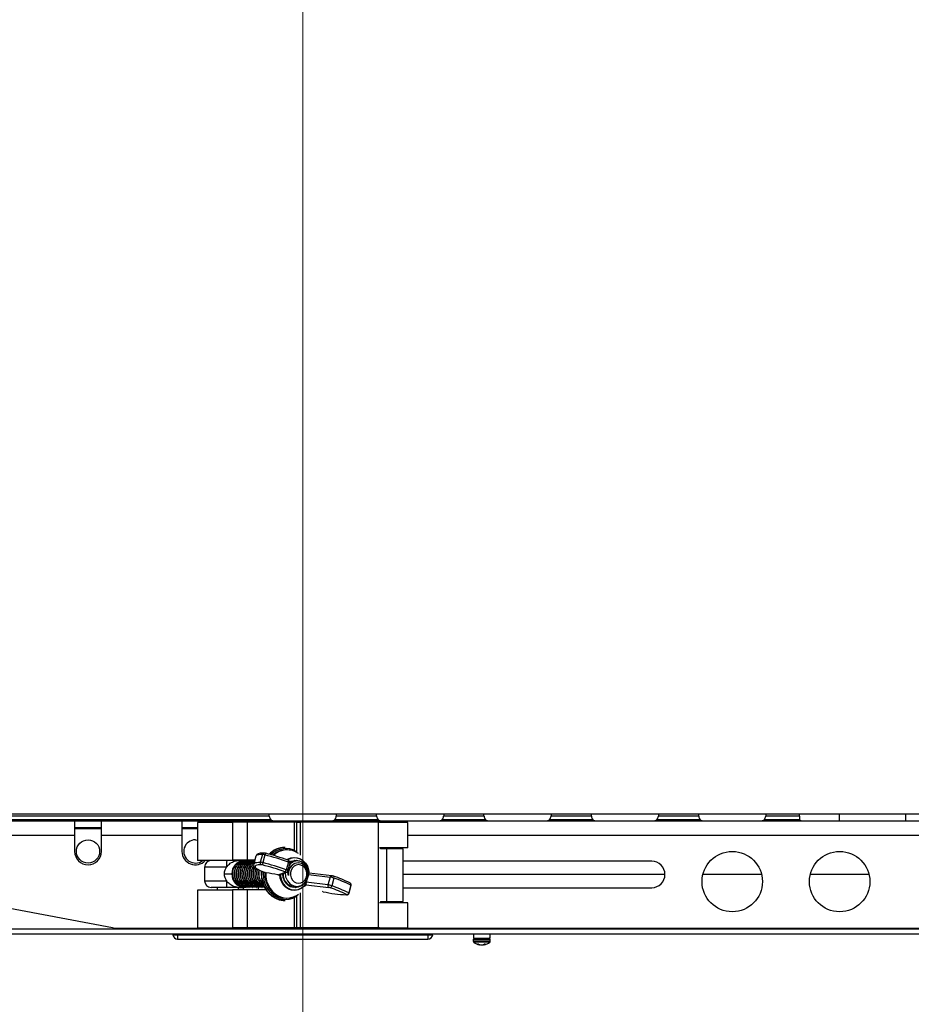
# Paper-space layout 'Sheet10' of a CAD drawing. Units: inches. Extents: x 0.4 to 16.6, y 0.2 to 10.8.
# Drawn here: x 4.3 to 5.1, y 7.9 to 8.8 of the extents above; entities that cross this region are included whole.
import ezdxf

# ---------------------------------------------------------------- set-up
doc = ezdxf.new("R2010")
doc.units = ezdxf.units.IN
doc.header["$MEASUREMENT"] = 0
doc.styles.add('SLDTEXTSTYLE0', font='TXT', dxfattribs={"width": 0.75})
doc.dimstyles.new('SLDDIMSTYLE5', dxfattribs={"dimtxt": 0.137795, "dimasz": 0.14, "dimexe": 0, "dimexo": 0.0625, "dimgap": 0.034449, "dimtad": 1, "dimlfac": 20, "dimrnd": 1e-09, "dimzin": 4, "dimdsep": 46, "dimtxsty": 'SLDTEXTSTYLE0', "dimblk1": 'CLOSED', "dimblk2": 'CLOSED', "dimsah": 1, "dimcen": 0.09, "dimadec": 0, "dimazin": 1, "dimtfac": 1, "dimtmove": 0, "dimatfit": 0, "dimldrblk": 'CLOSED', "dimfxl": 0, "dimfrac": 2, "dimtolj": 1, "dimtzin": 12, "dimarcsym": 0})

# ---------------------------------------------------------------- blocks, each defined once
blk = doc.blocks.new('_Closed')
at = {"color": 0, "linetype": 'ByBlock', "lineweight": -2}
for p, q in [((-1, 0.166667), (0, 0)), ((-1, 0.166667), (-1, -0.166667)), ((0, 0), (-1, -0.166667)), ((0, 0), (-1, 0))]:
    blk.add_line(p, q, dxfattribs=at)
blk = doc.blocks.new('_D_17')
at = {"color": 7, "linetype": 'Continuous', "lineweight": 0}
for p, q in [((4.95501, 10.51759), (4.91303, 10.51759)), ((4.91303, 10.51759), (4.91303, 10.29884)), ((5.26046, 10.51759), (5.30244, 10.51759)), ((5.30244, 10.51759), (5.30244, 10.29884)), ((4.91303, 10.29884), (4.95501, 10.29884)), ((5.30244, 10.29884), (5.26046, 10.29884)), ((4.52144, 7.58361), (4.52144, 9.9133)), ((5.72144, 7.58361), (5.72144, 9.9133)), ((4.52144, 9.87393), (4.27144, 9.87393)), ((4.52144, 9.87393), (5.72144, 9.87393)), ((5.72144, 9.87393), (5.97144, 9.87393))]:
    blk.add_line(p, q, dxfattribs=at)
at = {"color": 7, "linetype": 'Continuous', "lineweight": 18, "xscale": 0.14, "yscale": 0.14}
for p, rotation in [((4.52144, 9.87393), 1.399444059843947e-12), ((5.72144, 9.87393), 180.0000000000014)]:
    blk.add_blockref('_Closed', p, dxfattribs=dict(at, rotation=rotation))
at = {"color": 7, "linetype": 'Continuous', "lineweight": 18, "attachment_point": 1, "style": 'SLDTEXTSTYLE0'}
for s, insert, char_height in [('610', (4.95501, 10.47647), 0.137795), ('24.00', (4.87865, 10.27031), 0.137795), ('(11-25in/28-63cm)', (4.31158, 10.05156), 0.1377953)]:
    blk.add_mtext(s, dxfattribs=dict(at, insert=insert, char_height=char_height))

psp = doc.layouts.new('Sheet10')

# ---------------------------------------------------------------- linework, layer by layer
at = {"color": 7, "linetype": 'Continuous', "lineweight": 25}
for p, q in [((4.49028, 8.0482), (4.14644, 8.0482)), ((4.49026, 8.04642), (4.14644, 8.04642)), ((4.49019, 8.04775), (4.49028, 8.0482)), ((4.49019, 8.04762), (4.49019, 8.04775)), ((4.49026, 8.04642), (4.49019, 8.04762)), ((4.5526, 8.0482), (4.49028, 8.0482)), ((4.5526, 8.0482), (4.55269, 8.04775)), ((4.59028, 8.0482), (4.5526, 8.0482)), ((4.55269, 8.04762), (4.55262, 8.04642)), ((4.59026, 8.04642), (4.55262, 8.04642)), ((4.55269, 8.04775), (4.55269, 8.04762)), ((4.59019, 8.04775), (4.59028, 8.0482)), ((4.59019, 8.04762), (4.59019, 8.04775)), ((4.59026, 8.04642), (4.59019, 8.04762)), ((4.6526, 8.0482), (4.59028, 8.0482)), ((4.6526, 8.0482), (4.65269, 8.04775)), ((4.69028, 8.0482), (4.6526, 8.0482)), ((4.65269, 8.04762), (4.65262, 8.04642)), ((4.69026, 8.04642), (4.65262, 8.04642)), ((4.65269, 8.04775), (4.65269, 8.04762)), ((4.69019, 8.04775), (4.69028, 8.0482)), ((4.69019, 8.04762), (4.69019, 8.04775)), ((4.69026, 8.04642), (4.69019, 8.04762)), ((4.7526, 8.0482), (4.69028, 8.0482)), ((4.7526, 8.0482), (4.75269, 8.04775)), ((4.79028, 8.0482), (4.7526, 8.0482)), ((4.75269, 8.04762), (4.75262, 8.04642)), ((4.79026, 8.04642), (4.75262, 8.04642)), ((4.75269, 8.04775), (4.75269, 8.04762)), ((4.79019, 8.04775), (4.79028, 8.0482)), ((4.79019, 8.04762), (4.79019, 8.04775)), ((4.79026, 8.04642), (4.79019, 8.04762)), ((4.8526, 8.0482), (4.79028, 8.0482)), ((4.8526, 8.0482), (4.85269, 8.04775)), ((4.89028, 8.0482), (4.8526, 8.0482)), ((4.85269, 8.04762), (4.85262, 8.04642)), ((4.89026, 8.04642), (4.85262, 8.04642)), ((4.85269, 8.04775), (4.85269, 8.04762)), ((4.89019, 8.04775), (4.89028, 8.0482)), ((4.89019, 8.04762), (4.89019, 8.04775)), ((4.89026, 8.04642), (4.89019, 8.04762)), ((4.9526, 8.0482), (4.89028, 8.0482)), ((4.9526, 8.0482), (4.95269, 8.04775)), ((4.98394, 8.0482), (4.9526, 8.0482)), ((4.95269, 8.04762), (4.95262, 8.04642)), ((4.98394, 8.04642), (4.95262, 8.04642)), ((4.95269, 8.04775), (4.95269, 8.04762)), ((4.98394, 8.04642), (4.98394, 8.0482)), ((5.02144, 8.0482), (4.98394, 8.0482)), ((4.98394, 8.04642), (4.98394, 8.04591)), ((5.02144, 8.04195), (5.02144, 8.0482)), ((5.08308, 8.0482), (5.02144, 8.0482)), ((5.08308, 8.04195), (5.08308, 8.0482)), ((5.0993, 8.0482), (5.08308, 8.0482)), ((4.49155, 8.0429), (4.14644, 8.0429)), ((4.23394, 8.04195), (4.30894, 8.04195)), ((4.30894, 8.04195), (4.30894, 8.02865)), ((4.30894, 8.04195), (4.33394, 8.04195)), ((4.30894, 8.0357), (4.33394, 8.0357)), ((4.30894, 8.0349), (4.33394, 8.0349)), ((4.33394, 8.02865), (4.33394, 8.04195)), ((4.33394, 8.04195), (4.40894, 8.04195)), ((4.40894, 8.04195), (4.40894, 8.02865)), ((4.40894, 8.04195), (4.43394, 8.04195)), ((4.40894, 8.0357), (4.42351, 8.0357)), ((4.40894, 8.0349), (4.42351, 8.0349)), ((4.42351, 8.04038), (4.42351, 8.00494)), ((4.456, 8.04038), (4.42351, 8.04038)), ((4.43394, 8.04195), (5.80894, 8.04195)), ((4.43394, 8.04038), (4.43394, 8.04195)), ((4.456, 8.04057), (4.456, 8.00514)), ((4.4696, 8.04057), (4.456, 8.04057)), ((4.4696, 8.04057), (4.4696, 8.00514)), ((4.51348, 8.04057), (4.4696, 8.04057)), ((4.51348, 8.04057), (4.51348, 8.0137)), ((4.51585, 8.04057), (4.51348, 8.04057)), ((4.51585, 8.04057), (4.51904, 8.04057)), ((4.51585, 8.01246), (4.51585, 8.04057)), ((4.59163, 8.04057), (4.51904, 8.04057)), ((4.51904, 8.04057), (4.51904, 8.01002)), ((4.59155, 8.0429), (4.55133, 8.0429)), ((4.59163, 8.04057), (4.59163, 7.94215)), ((4.59385, 8.04057), (4.59163, 8.04057)), ((4.61937, 8.04038), (4.59282, 8.04038)), ((4.59385, 8.04038), (4.59385, 8.04057)), ((4.61937, 8.01675), (4.61937, 8.04038)), ((4.69155, 8.0429), (4.65133, 8.0429)), ((4.79155, 8.0429), (4.75133, 8.0429)), ((4.89155, 8.0429), (4.85133, 8.0429)), ((4.98443, 8.0429), (4.95133, 8.0429)), ((4.23394, 8.02865), (4.30894, 8.02865)), ((4.30894, 8.02865), (4.30894, 8.01343)), ((4.33394, 8.01343), (4.33394, 8.02865)), ((4.33394, 8.02865), (4.40894, 8.02865)), ((4.40894, 8.02865), (4.40894, 8.01343)), ((4.61937, 8.02865), (5.62351, 8.02865)), ((4.42144, 8.02425), (4.42351, 8.02405)), ((4.50516, 8.01712), (4.50464, 8.01712)), ((4.61937, 8.01675), (4.59282, 8.01675)), ((4.59385, 8.01597), (4.59385, 8.01675)), ((4.6012, 8.01597), (4.6012, 8.01675)), ((4.4778, 8.00898), (4.47577, 8.00177)), ((4.48384, 8.01059), (4.48182, 8.00339)), ((4.4862, 8.01018), (4.48418, 8.00297)), ((4.48507, 8.01187), (4.48517, 8.01189)), ((4.51028, 8.01453), (4.50954, 8.01467)), ((4.59928, 8.01597), (4.59385, 8.01597)), ((4.59928, 8.01597), (4.59928, 7.96675)), ((4.61494, 8.01597), (4.59928, 8.01597)), ((4.61494, 7.96675), (4.61494, 8.01597)), ((4.46445, 8.00494), (4.42351, 8.00494)), ((4.42993, 7.99869), (4.42993, 7.98619)), ((4.45039, 7.99869), (4.42993, 7.99869)), ((4.4696, 8.00514), (4.456, 8.00514)), ((4.46659, 8.00494), (4.46426, 8.00494)), ((4.46856, 8.00494), (4.46659, 8.00494)), ((4.46703, 8.00494), (4.46681, 8.00494)), ((4.46877, 8.00494), (4.46855, 8.00494)), ((4.47672, 8.00514), (4.4696, 8.00514)), ((4.47051, 8.00494), (4.47029, 8.00494)), ((4.47225, 8.00494), (4.47204, 8.00494)), ((4.474, 8.00494), (4.47378, 8.00494)), ((4.47427, 8.00494), (4.47382, 8.00494)), ((4.47574, 8.00494), (4.47552, 8.00494)), ((4.47666, 8.00494), (4.47557, 8.00494)), ((4.50809, 8.00353), (4.50607, 7.99632)), ((4.50767, 7.99547), (4.5097, 8.00268)), ((4.51352, 8.00492), (4.51383, 8.00486)), ((4.51407, 8.00494), (4.51385, 8.00494)), ((4.51581, 8.00494), (4.51559, 8.00494)), ((4.52631, 7.9983), (4.52555, 8.00036)), ((4.84644, 8.00425), (4.61494, 8.00425)), ((4.44841, 7.99244), (4.45545, 7.99244)), ((4.48618, 7.99387), (4.48709, 7.99354)), ((4.4863, 7.99385), (4.48618, 7.99387)), ((4.4863, 7.99385), (4.48734, 7.99348)), ((4.4871, 7.99356), (4.48734, 7.99348)), ((4.49825, 7.99163), (4.50532, 7.99416)), ((4.4997, 7.99176), (4.50646, 7.99418)), ((4.50264, 7.99185), (4.50273, 7.993)), ((4.50646, 7.99418), (4.50659, 7.99423)), ((4.52662, 7.99186), (4.52616, 7.99024)), ((4.52662, 7.99186), (4.54682, 7.98948)), ((4.54837, 7.9908), (4.52732, 7.99329)), ((4.54682, 7.98948), (4.5448, 7.98227)), ((4.85874, 7.99195), (4.61494, 7.99195)), ((4.94877, 7.99195), (4.89411, 7.99195)), ((5.04877, 7.99195), (4.99411, 7.99195)), ((4.42993, 7.98619), (4.45039, 7.98619)), ((4.45073, 7.97994), (4.43618, 7.97994)), ((4.44168, 7.97994), (4.44168, 7.97738)), ((4.46135, 7.97994), (4.46659, 7.97994)), ((4.46143, 7.97758), (4.46143, 7.97994)), ((4.46638, 7.97758), (4.46638, 7.97994)), ((4.46659, 7.97994), (4.46751, 7.97999)), ((4.46693, 7.97994), (4.46659, 7.97994)), ((4.46693, 7.97994), (4.46779, 7.98)), ((4.46768, 7.97994), (4.4679, 7.97994)), ((4.46942, 7.97994), (4.46964, 7.97994)), ((4.47116, 7.97994), (4.47138, 7.97994)), ((4.47291, 7.97994), (4.47312, 7.97994)), ((4.47465, 7.97994), (4.47487, 7.97994)), ((4.47639, 7.97994), (4.47661, 7.97994)), ((4.47813, 7.97994), (4.47835, 7.97994)), ((4.47988, 7.97994), (4.48009, 7.97994)), ((4.4801, 7.97758), (4.4801, 7.97992)), ((4.48162, 7.97994), (4.48184, 7.97994)), ((4.48336, 7.97994), (4.48358, 7.97994)), ((4.4851, 7.97994), (4.48532, 7.97994)), ((4.51472, 7.97994), (4.51494, 7.97994)), ((4.51575, 7.98024), (4.51513, 7.98014)), ((4.52422, 7.98245), (4.54562, 7.97992)), ((4.52547, 7.98776), (4.5246, 7.98466)), ((4.5448, 7.98227), (4.5246, 7.98466)), ((4.55046, 7.98856), (4.54844, 7.98136)), ((4.56622, 7.98191), (4.5642, 7.97471)), ((4.56455, 7.97439), (4.56657, 7.98159)), ((4.56657, 7.9816), (4.56657, 7.98159)), ((4.34416, 7.94238), (4.16683, 7.97563)), ((4.42351, 7.97738), (4.42351, 7.94195)), ((4.456, 7.97738), (4.42351, 7.97738)), ((4.456, 7.97758), (4.456, 7.94215)), ((4.4696, 7.97758), (4.456, 7.97758)), ((4.4696, 7.97758), (4.4696, 7.94215)), ((4.48708, 7.97758), (4.4696, 7.97758)), ((4.51348, 7.97118), (4.51348, 7.94215)), ((4.51585, 7.94215), (4.51585, 7.97243)), ((4.51904, 7.97486), (4.51904, 7.94215)), ((4.54044, 7.97592), (4.53979, 7.97605)), ((4.61494, 7.97965), (4.84644, 7.97965)), ((4.50464, 7.96777), (4.50516, 7.96777)), ((4.50954, 7.97021), (4.51028, 7.97036)), ((4.61937, 7.96557), (4.59282, 7.96557)), ((4.59385, 7.96675), (4.59385, 7.96557)), ((4.59385, 7.96675), (4.59928, 7.96675)), ((4.59928, 7.96675), (4.61494, 7.96675)), ((4.6012, 7.96557), (4.6012, 7.96675)), ((4.61937, 7.94195), (4.61937, 7.96557)), ((6.47626, 7.93632), (3.76662, 7.93632)), ((3.76758, 7.94121), (6.4753, 7.94121)), ((4.34876, 7.94195), (4.42351, 7.94195)), ((4.4049, 7.93632), (4.4049, 7.93566)), ((4.4049, 7.93566), (4.63798, 7.93566)), ((4.4049, 7.93566), (4.4049, 7.93181)), ((4.47693, 7.94195), (4.42351, 7.94195)), ((4.4696, 7.94215), (4.456, 7.94215)), ((4.51348, 7.94215), (4.4696, 7.94215)), ((4.47693, 7.94215), (4.47693, 7.94195)), ((4.56595, 7.94195), (4.47693, 7.94195)), ((4.51585, 7.94215), (4.51348, 7.94215)), ((4.51904, 7.94215), (4.51585, 7.94215)), ((4.59163, 7.94215), (4.51904, 7.94215)), ((4.56595, 7.94215), (4.56595, 7.94195)), ((4.61937, 7.94195), (4.56595, 7.94195)), ((4.59282, 7.94215), (4.59163, 7.94215)), ((4.61937, 7.94195), (5.62351, 7.94195)), ((4.63798, 7.93632), (4.63798, 7.93566)), ((4.63798, 7.93566), (4.63798, 7.93181)), ((4.68034, 7.93632), (4.68034, 7.93249)), ((4.69594, 7.93249), (4.69594, 7.93632)), ((4.4049, 7.93181), (4.63798, 7.93181)), ((4.68027, 7.93134), (4.68027, 7.92979)), ((4.69601, 7.93134), (4.68027, 7.93134)), ((4.69601, 7.92979), (4.68027, 7.92979)), ((4.68034, 7.93249), (4.69594, 7.93249)), ((4.69563, 7.92893), (4.68065, 7.92893)), ((4.68515, 7.92709), (4.68403, 7.92709)), ((4.68566, 7.92684), (4.68563, 7.9264)), ((4.6862, 7.92661), (4.68616, 7.92627)), ((4.68835, 7.92631), (4.68835, 7.92627)), ((4.68946, 7.92661), (4.68945, 7.9264)), ((4.69005, 7.92693), (4.69012, 7.92627)), ((4.69171, 7.92709), (4.69031, 7.92709)), ((4.69037, 7.92709), (4.69043, 7.9264)), ((4.69601, 7.92979), (4.69601, 7.93134))]:
    psp.add_line(p, q, dxfattribs=at)
at = {"color": 7, "linetype": 'Continuous', "lineweight": 25, "flags": 128}
for points in [[(4.48384, 8.01059), (4.4821, 8.01055), (4.48065, 8.0104), (4.47948, 8.01017), (4.47861, 8.00984), (4.47804, 8.00941), (4.4778, 8.00898)], [(4.48676, 8.01162), (4.48678, 8.01165), (4.48685, 8.01169), (4.4869, 8.01166)], [(4.5067, 8.00569), (4.50736, 8.0061), (4.51021, 8.00732), (4.51323, 8.00781), (4.51627, 8.00753), (4.51919, 8.0065), (4.52182, 8.00477), (4.52405, 8.00243), (4.52577, 7.9996), (4.52688, 7.99641), (4.52733, 7.99302)], [(4.52707, 7.99266), (4.52668, 7.99601), (4.52563, 7.99919), (4.52397, 8.00202), (4.52178, 8.00435), (4.51918, 8.00607), (4.5163, 8.00709), (4.51329, 8.00735), (4.5103, 8.00684), (4.5075, 8.0056), (4.50731, 8.00548)], [(4.46823, 8.00481), (4.46815, 8.00482), (4.46693, 8.00494)], [(4.46823, 8.00481), (4.46769, 8.00488), (4.46748, 8.0049)], [(4.47578, 8.00179), (4.47602, 8.00221), (4.47659, 8.00263), (4.47746, 8.00296), (4.47863, 8.0032), (4.48008, 8.00334), (4.48182, 8.00339)], [(4.48292, 8.00102), (4.48124, 8.00098), (4.47984, 8.00084), (4.47871, 8.00061), (4.47787, 8.00029), (4.47732, 7.99989), (4.47707, 7.99939), (4.47711, 7.99882), (4.47744, 7.99817)], [(4.50508, 7.99369), (4.5055, 7.98962), (4.5071, 7.98591), (4.50969, 7.98304), (4.51298, 7.9813), (4.51653, 7.98087), (4.51999, 7.98178), (4.52293, 7.98388), (4.52507, 7.98692), (4.52616, 7.99051), (4.52612, 7.99424), (4.52499, 7.99768), (4.52293, 8.00043), (4.52019, 8.00221), (4.51714, 8.00282), (4.5141, 8.00223), (4.51148, 8.00054), (4.50974, 7.99835), (4.50974, 7.99835)], [(4.5097, 8.00268), (4.50968, 8.00274), (4.50965, 8.00279)], [(4.51755, 8.0011), (4.51538, 8.00075), (4.51338, 7.99972), (4.51172, 7.99811), (4.51053, 7.99604), (4.50991, 7.99368), (4.50991, 7.99121), (4.51053, 7.98885), (4.51172, 7.98678), (4.51338, 7.98516), (4.51538, 7.98414), (4.51755, 7.98379), (4.51972, 7.98414), (4.52172, 7.98516), (4.52338, 7.98678), (4.52457, 7.98885), (4.52519, 7.99121), (4.52519, 7.99368), (4.52457, 7.99604), (4.52338, 7.99811), (4.52172, 7.99972), (4.51972, 8.00075), (4.51755, 8.0011)], [(4.48278, 7.99516), (4.48265, 7.99301), (4.48288, 7.98883)], [(4.4834, 7.98883), (4.48317, 7.99301), (4.48327, 7.99488)], [(4.48458, 7.9944), (4.48452, 7.9931), (4.48474, 7.98898)], [(4.48474, 7.98898), (4.48559, 7.98496), (4.48705, 7.98118), (4.48908, 7.97773), (4.49161, 7.97473), (4.49456, 7.97228), (4.49785, 7.97043), (4.50138, 7.96925), (4.50503, 7.96878), (4.50871, 7.96902), (4.51229, 7.96998), (4.5154, 7.97147)], [(4.486, 7.994), (4.48597, 7.99325), (4.48616, 7.98921), (4.487, 7.98528), (4.48844, 7.98157), (4.49046, 7.97821), (4.49297, 7.97531), (4.49591, 7.97297), (4.49918, 7.97124), (4.50266, 7.9702), (4.50626, 7.96988), (4.50954, 7.97021)], [(4.48688, 7.99364), (4.487, 7.9897), (4.48774, 7.98585), (4.48906, 7.9822), (4.49093, 7.97887), (4.49329, 7.97596), (4.49607, 7.97355), (4.49919, 7.97173), (4.50253, 7.97055), (4.50602, 7.97004), (4.50952, 7.97023), (4.51295, 7.9711), (4.51618, 7.97262), (4.5176, 7.97355)], [(4.52457, 7.98317), (4.52246, 7.98069), (4.51992, 7.97879), (4.51707, 7.97757), (4.51405, 7.97708), (4.51101, 7.97736), (4.50809, 7.97839), (4.50546, 7.98012), (4.50323, 7.98246), (4.50151, 7.98529), (4.5004, 7.98848), (4.49995, 7.99187)], [(4.50047, 7.99223), (4.50086, 7.98887), (4.50191, 7.9857), (4.50357, 7.98287), (4.50576, 7.98054), (4.50836, 7.97882), (4.51124, 7.9778), (4.51425, 7.97754), (4.51724, 7.97804), (4.51771, 7.9782)], [(4.50762, 7.99559), (4.50766, 7.99554), (4.50767, 7.99547)], [(4.54798, 7.99078), (4.54811, 7.9908), (4.54837, 7.9908)], [(4.48288, 7.98883), (4.48374, 7.98476), (4.4852, 7.98091), (4.48722, 7.97739), (4.48974, 7.9743), (4.49268, 7.97173), (4.49598, 7.96976), (4.49952, 7.96845), (4.50321, 7.96782), (4.50464, 7.96777)], [(4.56209, 7.97323), (4.56215, 7.97319), (4.56219, 7.97316), (4.56222, 7.97313), (4.56223, 7.9731), (4.56222, 7.97308), (4.56219, 7.97307), (4.56215, 7.97306), (4.56209, 7.97306)], [(4.68814, 7.92628), (4.68822, 7.92628), (4.68835, 7.92627)]]:
    psp.add_lwpolyline(points, dxfattribs=at)
at = {"color": 7, "linetype": 'Continuous', "lineweight": 25}
for centre, radius in [((4.32144, 8.01343), 0.01083), ((4.92144, 7.9853), 0.02813), ((5.02144, 7.9853), 0.02813)]:
    psp.add_circle(centre, radius, dxfattribs=at)
for centre, radius, start, end in [((4.49922, 8.04771), 0.00906, 188.17708, 212.09162), ((4.54366, 8.04771), 0.00906, 327.90838, 351.82292), ((4.59922, 8.04771), 0.00906, 188.17708, 212.09162), ((4.64366, 8.04771), 0.00906, 327.90838, 351.82292), ((4.69922, 8.04771), 0.00906, 188.17708, 212.09162), ((4.74366, 8.04771), 0.00906, 327.90838, 351.82292), ((4.79922, 8.04771), 0.00906, 188.17708, 212.09162), ((4.84366, 8.04771), 0.00906, 327.90838, 351.82292), ((4.89922, 8.04771), 0.00906, 188.17708, 212.09162), ((4.94366, 8.04771), 0.00906, 327.90838, 351.82292), ((4.99364, 8.04593), 0.0097, 180.13727, 198.22337), ((4.42144, 8.01343), 0.01083, 90, 308.417), ((4.50486, 7.99636), 0.02076, 90.59682, 135.77164), ((4.50538, 7.99634), 0.02078, 90.60442, 136.18612), ((4.32144, 8.01343), 0.0125, 180, 0), ((4.42144, 8.01343), 0.0125, 180, 317.26333), ((4.48555, 8.01017), 0.00176, 105.93246, 166.10667), ((4.48308, 7.99937), 0.01125, 73.87629, 86.11051), ((4.49132, 8.00901), 0.00525, 150.27396, 167.19492), ((4.41765, 7.74514), 0.27376, 70.70916, 75.49908), ((4.42162, 7.75926), 0.2607, 70.70916, 75.49908), ((4.50559, 7.99667), 0.01941, 59.6302, 135.2574), ((4.50613, 7.99632), 0.01866, 79.47786, 133.30934), ((4.50682, 7.99646), 0.01838, 54.08449, 133.92632), ((4.43618, 7.99869), 0.00625, 90, 180), ((4.47949, 8.00025), 0.02914, 170.73416, 183.06461), ((4.46731, 7.99308), 0.01188, 93.47051, 183.09367), ((4.47789, 7.99993), 0.00182, 214.92839, 255.73881), ((4.49278, 8.01836), 0.02536, 232.79524, 255.2046), ((4.48366, 8.00281), 0.00194, 162.51476, 247.31631), ((4.48105, 7.99217), 0.01125, 73.87629, 86.11051), ((4.48261, 7.99653), 0.0045, 73.87629, 86.11051), ((4.48922, 8.00114), 0.00536, 159.97908, 183.00763), ((4.41858, 7.74846), 0.2607, 70.70916, 75.49908), ((4.41563, 7.73794), 0.27376, 70.70916, 75.49908), ((4.50773, 8.00493), 0.000397, 31.91732, 88.52327), ((4.50613, 8.00431), 0.00211, 338.36226, 23.23758), ((4.50678, 7.99876), 0.00494, 54.60275, 74.63871), ((4.51586, 7.99463), 0.01032, 90.31299, 126.98129), ((4.84644, 7.99195), 0.0123, 270, 90), ((4.46731, 7.9918), 0.01188, 176.90633, 266.52949), ((4.51579, 7.99228), 0.01316, 181.89399, 223.63886), ((4.50381, 7.99661), 0.00227, 293.18176, 352.66652), ((4.50475, 7.99389), 0.00063, 24.76436, 93.52915), ((4.50586, 7.99588), 0.0018, 252.6954, 289.61652), ((4.50476, 7.99156), 0.00494, 54.59678, 74.64079), ((4.54853, 7.98912), 0.00175, 108.42241, 168.23627), ((4.54402, 7.97058), 0.0191, 70.28556, 81.56331), ((4.5501, 7.98997), 0.000397, 32.05696, 88.53557), ((4.51595, 7.88845), 0.10749, 62.77827, 71.46978), ((4.5485, 7.98934), 0.00211, 338.35026, 23.29392), ((4.43618, 7.98619), 0.00625, 180, 270), ((4.47949, 7.98464), 0.02914, 176.93539, 189.26584), ((4.50628, 7.99069), 0.02295, 184.64412, 267.22505), ((4.51386, 7.99036), 0.01033, 229.52979, 263.42017), ((4.51315, 7.99085), 0.01345, 289.81971, 327.99991), ((4.54662, 7.98159), 0.00194, 159.52262, 239.13891), ((4.54199, 7.96338), 0.0191, 70.28556, 81.56331), ((4.5445, 7.97237), 0.00764, 70.28556, 81.56331), ((4.54618, 7.98165), 0.00227, 293.18176, 352.66652), ((4.51257, 7.87434), 0.11287, 62.77827, 71.46978), ((4.51459, 7.88155), 0.11287, 62.77827, 71.46978), ((4.56485, 7.98266), 0.0014, 44.47285, 78.93519), ((4.56455, 7.98246), 0.00175, 341.97214, 42.4367), ((4.56611, 7.98144), 0.000488, 19.55112, 77.3828), ((4.56719, 8.09524), 0.12229, 257.36013, 267.60512), ((4.51292, 7.87764), 0.10749, 62.77827, 71.46978), ((4.56231, 7.97515), 0.00194, 263.27448, 346.89462), ((4.56259, 7.97448), 0.00151, 250.43375, 284.71157), ((4.56405, 7.97419), 0.000537, 22.02154, 74.39223), ((4.34876, 7.96695), 0.025, 259.38034, 270), ((4.40101, 7.93575), 0.000591, 104.95399, 188.62693), ((4.4049, 7.93634), 0.00453, 188.62693, 270), ((4.63798, 7.93634), 0.00453, 270, 351.37307), ((4.64187, 7.93575), 0.000591, 351.37307, 75.04601), ((4.68142, 7.93134), 0.00115, 90, 180), ((4.68142, 7.92979), 0.00115, 180, 228.46844), ((4.68814, 7.93738), 0.01129, 228.46844, 259.34436), ((4.68761, 7.9332), 0.00708, 239.59164, 253.74553), ((4.68901, 7.93406), 0.00797, 241.0758, 254.16256), ((4.68654, 7.92886), 0.00262, 249.73909, 261.81703), ((4.68867, 7.93675), 0.01051, 259.94147, 265.9797), ((4.68725, 7.93516), 0.00892, 274.38841, 280.92804), ((4.68761, 7.93675), 0.01051, 274.0203, 280.05853), ((4.68696, 7.93205), 0.00599, 289.3405, 304.08707), ((4.68738, 7.93376), 0.00765, 285.71403, 290.72847), ((4.68986, 7.92727), 0.00104, 284.07972, 302.89965), ((4.68814, 7.93738), 0.01129, 280.65564, 311.53156), ((4.68868, 7.93117), 0.00508, 290.1422, 306.61737), ((4.69486, 7.93134), 0.00115, 0, 90), ((4.69486, 7.92979), 0.00115, 311.53156, 0)]:
    psp.add_arc(centre, radius, start, end, dxfattribs=at)
for centre, start_param, end_param in [((4.52828, 7.99128), 0.652099, 1.152314), ((4.52626, 7.98407), 1.152314, 1.65253)]:
    psp.add_ellipse(centre, major_axis=(-0.00021, 0.00188), ratio=0.915149, start_param=start_param, end_param=end_param, dxfattribs=at)
for points, knots in [([(4.49345, 8.04195), (4.49316, 8.04198), (4.49246, 8.04204), (4.49189, 8.04258), (4.49155, 8.0429)], [0, 0, 0, 0, 0.418214, 1, 1, 1, 1]), ([(4.59345, 8.04195), (4.59316, 8.04198), (4.59246, 8.04204), (4.59189, 8.04258), (4.59155, 8.0429)], [0, 0, 0, 0, 0.418214, 1, 1, 1, 1]), ([(4.69345, 8.04195), (4.69316, 8.04198), (4.69246, 8.04204), (4.69189, 8.04258), (4.69155, 8.0429)], [0, 0, 0, 0, 0.418214, 1, 1, 1, 1]), ([(4.79345, 8.04195), (4.79316, 8.04198), (4.79246, 8.04204), (4.79189, 8.04258), (4.79155, 8.0429)], [0, 0, 0, 0, 0.418214, 1, 1, 1, 1]), ([(4.89345, 8.04195), (4.89316, 8.04198), (4.89246, 8.04204), (4.89189, 8.04258), (4.89155, 8.0429)], [0, 0, 0, 0, 0.418214, 1, 1, 1, 1]), ([(4.48544, 8.01191), (4.48498, 8.01191), (4.4836, 8.01189), (4.48167, 8.0117), (4.47999, 8.01127), (4.47878, 8.01054), (4.47801, 8.00975), (4.4779, 8.00916), (4.47787, 8.00899)], [0, 0, 0, 0, 0.1258311, 0.376063, 0.634961, 0.7994601, 0.9448313, 1, 1, 1, 1]), ([(4.48676, 8.01162), (4.4866, 8.01166), (4.48626, 8.01173), (4.48579, 8.01181), (4.48537, 8.01186), (4.48517, 8.01187), (4.48507, 8.01187)], [0, 0, 0, 0, 0.244342, 0.492482, 0.744381, 1, 1, 1, 1]), ([(4.44841, 7.99244), (4.44854, 7.99372), (4.44876, 7.99595), (4.4499, 7.99787), (4.45039, 7.99869)], [0, 0, 0, 0, 0.57144, 1, 1, 1, 1]), ([(4.45039, 7.99869), (4.45057, 7.99895), (4.45155, 8.00035), (4.45394, 8.0026), (4.45769, 8.00459), (4.46023, 8.00484), (4.46135, 8.00494)], [0, 0, 0, 0, 0.0699, 0.382898, 0.725988, 1, 1, 1, 1]), ([(4.46767, 7.9802), (4.46706, 7.98013), (4.46486, 7.9799), (4.46123, 7.98176), (4.45777, 7.98544), (4.45595, 7.99045), (4.45607, 7.99511), (4.45733, 7.99874), (4.45928, 8.00176), (4.46234, 8.00404), (4.4652, 8.00521), (4.46667, 8.00489), (4.4668, 8.00486)], [0, 0, 0, 0, 0.051062, 0.184386, 0.317151, 0.44953, 0.582867, 0.665616, 0.749383, 0.868393, 0.988338, 1, 1, 1, 1]), ([(4.46922, 7.98015), (4.46889, 7.98007), (4.46739, 7.97972), (4.46462, 7.98031), (4.46099, 7.98211), (4.45786, 7.98567), (4.45614, 7.99068), (4.45636, 7.99601), (4.45848, 8.00071), (4.46211, 8.00402), (4.46525, 8.00487), (4.46713, 8.00496), (4.46749, 8.00488), (4.46772, 8.00482)], [0, 0, 0, 0, 0.027094, 0.121354, 0.216007, 0.34159, 0.466682, 0.592633, 0.718195, 0.843291, 0.969259, 0.980482, 1, 1, 1, 1]), ([(4.46941, 7.9802), (4.4688, 7.98013), (4.46661, 7.9799), (4.46298, 7.98176), (4.45951, 7.98544), (4.4577, 7.99045), (4.45782, 7.99511), (4.45907, 7.99874), (4.46102, 8.00176), (4.46408, 8.00404), (4.46694, 8.00521), (4.46841, 8.00489), (4.46854, 8.00486)], [0, 0, 0, 0, 0.051062, 0.184386, 0.317151, 0.44953, 0.582867, 0.665616, 0.749383, 0.868393, 0.988338, 1, 1, 1, 1]), ([(4.46965, 7.97999), (4.46856, 7.98007), (4.46628, 7.98024), (4.46273, 7.98215), (4.45961, 7.98566), (4.45788, 7.99068), (4.4581, 7.99601), (4.46022, 8.00071), (4.46385, 8.00402), (4.46699, 8.00487), (4.46887, 8.00496), (4.46923, 8.00488), (4.46946, 8.00482)], [0, 0, 0, 0, 0.089088, 0.187217, 0.317411, 0.447097, 0.577674, 0.707846, 0.837537, 0.96813, 0.979765, 1, 1, 1, 1]), ([(4.47115, 7.9802), (4.47055, 7.98013), (4.46835, 7.9799), (4.46472, 7.98176), (4.46125, 7.98544), (4.45944, 7.99045), (4.45956, 7.99511), (4.46082, 7.99874), (4.46276, 8.00176), (4.46582, 8.00404), (4.46869, 8.00521), (4.47015, 8.00489), (4.47028, 8.00486)], [0, 0, 0, 0, 0.051062, 0.184386, 0.317151, 0.44953, 0.582867, 0.665616, 0.749383, 0.868393, 0.988338, 1, 1, 1, 1]), ([(4.47139, 7.97999), (4.4703, 7.98007), (4.46802, 7.98024), (4.46448, 7.98215), (4.46135, 7.98566), (4.45962, 7.99068), (4.45984, 7.99601), (4.46196, 8.00071), (4.46559, 8.00402), (4.46873, 8.00487), (4.47061, 8.00496), (4.47097, 8.00488), (4.4712, 8.00482)], [0, 0, 0, 0, 0.089088, 0.187217, 0.317411, 0.447097, 0.577674, 0.707846, 0.837537, 0.96813, 0.979765, 1, 1, 1, 1]), ([(4.4729, 7.9802), (4.47229, 7.98013), (4.47009, 7.9799), (4.46646, 7.98176), (4.463, 7.98544), (4.46118, 7.99045), (4.4613, 7.99511), (4.46256, 7.99874), (4.46451, 8.00176), (4.46756, 8.00404), (4.47043, 8.00521), (4.47189, 8.00489), (4.47202, 8.00486)], [0, 0, 0, 0, 0.051062, 0.184386, 0.317151, 0.44953, 0.582867, 0.665616, 0.749383, 0.868393, 0.988338, 1, 1, 1, 1]), ([(4.47313, 7.97999), (4.47204, 7.98007), (4.46976, 7.98024), (4.46622, 7.98215), (4.46309, 7.98566), (4.46136, 7.99068), (4.46158, 7.99601), (4.46371, 8.00071), (4.46733, 8.00402), (4.47047, 8.00487), (4.47235, 8.00496), (4.47272, 8.00488), (4.47295, 8.00482)], [0, 0, 0, 0, 0.089088, 0.187217, 0.317411, 0.447097, 0.577674, 0.707846, 0.837537, 0.96813, 0.979765, 1, 1, 1, 1]), ([(4.47464, 7.9802), (4.47403, 7.98013), (4.47183, 7.9799), (4.4682, 7.98176), (4.46474, 7.98544), (4.46292, 7.99045), (4.46304, 7.99511), (4.4643, 7.99874), (4.46625, 8.00176), (4.46931, 8.00404), (4.47217, 8.00521), (4.47363, 8.00489), (4.47376, 8.00486)], [0, 0, 0, 0, 0.051062, 0.184386, 0.317151, 0.44953, 0.582867, 0.665616, 0.749383, 0.868393, 0.988338, 1, 1, 1, 1]), ([(4.47487, 7.97999), (4.47379, 7.98007), (4.4715, 7.98024), (4.46796, 7.98215), (4.46483, 7.98566), (4.46311, 7.99068), (4.46333, 7.99601), (4.46545, 8.00071), (4.46908, 8.00402), (4.47222, 8.00487), (4.4741, 8.00496), (4.47446, 8.00488), (4.47469, 8.00482)], [0, 0, 0, 0, 0.089088, 0.187217, 0.317411, 0.447097, 0.577674, 0.707846, 0.837537, 0.96813, 0.979765, 1, 1, 1, 1]), ([(4.47638, 7.9802), (4.47577, 7.98013), (4.47358, 7.9799), (4.46994, 7.98176), (4.46648, 7.98544), (4.46467, 7.99045), (4.46478, 7.99511), (4.46604, 7.99874), (4.46799, 8.00176), (4.47105, 8.00404), (4.47391, 8.00521), (4.47538, 8.00489), (4.47551, 8.00486)], [0, 0, 0, 0, 0.051062, 0.184386, 0.317151, 0.44953, 0.582867, 0.665616, 0.749383, 0.868393, 0.988338, 1, 1, 1, 1]), ([(4.47661, 7.97999), (4.47553, 7.98007), (4.47324, 7.98024), (4.4697, 7.98215), (4.46657, 7.98566), (4.46485, 7.99068), (4.46507, 7.99601), (4.46719, 8.00071), (4.47082, 8.00402), (4.47396, 8.00487), (4.47584, 8.00496), (4.4762, 8.00488), (4.47643, 8.00482)], [0, 0, 0, 0, 0.089088, 0.187217, 0.317411, 0.447097, 0.577674, 0.707846, 0.837537, 0.96813, 0.979765, 1, 1, 1, 1]), ([(4.47812, 7.9802), (4.47751, 7.98013), (4.47532, 7.9799), (4.47169, 7.98176), (4.46822, 7.98544), (4.46641, 7.99045), (4.46653, 7.99511), (4.46779, 7.99875), (4.46973, 8.00172), (4.47267, 8.00417), (4.47522, 8.00461), (4.47643, 8.00482)], [0, 0, 0, 0, 0.052353, 0.189048, 0.325169, 0.460894, 0.597602, 0.682443, 0.768328, 0.890346, 1, 1, 1, 1]), ([(4.47836, 7.97999), (4.47727, 7.98007), (4.47499, 7.98024), (4.47144, 7.98215), (4.46832, 7.98566), (4.46659, 7.99068), (4.46681, 7.99601), (4.46894, 8.00068), (4.47243, 8.00401), (4.47527, 8.00455), (4.47662, 8.0048)], [0, 0, 0, 0, 0.093322, 0.196113, 0.332495, 0.468343, 0.605124, 0.741483, 0.877336, 1, 1, 1, 1]), ([(4.47986, 7.9802), (4.47926, 7.98013), (4.47706, 7.9799), (4.47343, 7.98176), (4.46996, 7.98544), (4.46815, 7.99045), (4.46827, 7.9951), (4.46953, 7.99876), (4.47148, 8.00169), (4.47391, 8.00386), (4.47587, 8.00425), (4.47651, 8.00438)], [0, 0, 0, 0, 0.055208, 0.199358, 0.342903, 0.486031, 0.630195, 0.719663, 0.810232, 0.938905, 1, 1, 1, 1]), ([(4.4801, 7.97999), (4.47901, 7.98007), (4.47673, 7.98024), (4.47319, 7.98215), (4.47006, 7.98566), (4.46833, 7.99068), (4.46855, 7.99602), (4.47069, 8.00064), (4.47361, 8.00362), (4.47578, 8.0041), (4.47647, 8.00425)], [0, 0, 0, 0, 0.099199, 0.208465, 0.353435, 0.49784, 0.643236, 0.788182, 0.932592, 1, 1, 1, 1]), ([(4.48161, 7.9802), (4.481, 7.98013), (4.4788, 7.9799), (4.47517, 7.98176), (4.47171, 7.98544), (4.46989, 7.99045), (4.47001, 7.99511), (4.47127, 7.99874), (4.47319, 8.00178), (4.47519, 8.0031), (4.47636, 8.00387)], [0, 0, 0, 0, 0.058845, 0.21249, 0.365491, 0.518047, 0.671708, 0.767069, 0.863604, 1, 1, 1, 1]), ([(4.48184, 7.97999), (4.48075, 7.98007), (4.47847, 7.98024), (4.47493, 7.98215), (4.4718, 7.98566), (4.47008, 7.99067), (4.47028, 7.99605), (4.47246, 8.00056), (4.47477, 8.00327), (4.47627, 8.00369), (4.47632, 8.0037)], [0, 0, 0, 0, 0.105867, 0.222477, 0.377191, 0.531302, 0.686471, 0.84116, 0.995275, 1, 1, 1, 1]), ([(4.48335, 7.9802), (4.48274, 7.98013), (4.48054, 7.9799), (4.47691, 7.98176), (4.47345, 7.98544), (4.47164, 7.99044), (4.47174, 7.99513), (4.47304, 7.99871), (4.47433, 8.001), (4.4755, 8.00184), (4.47587, 8.0021)], [0, 0, 0, 0, 0.064861, 0.234212, 0.402854, 0.571004, 0.740373, 0.845483, 0.951886, 1, 1, 1, 1]), ([(4.48358, 7.97999), (4.4825, 7.98007), (4.48021, 7.98024), (4.47667, 7.98215), (4.47355, 7.98565), (4.4718, 7.9907), (4.47208, 7.99594), (4.47362, 7.99999), (4.47538, 8.00141), (4.47589, 8.00182)], [0, 0, 0, 0, 0.1168306, 0.2455168, 0.416254, 0.5863245, 0.7575626, 0.9282714, 1, 1, 1, 1]), ([(4.48509, 7.9802), (4.48448, 7.98013), (4.48229, 7.9799), (4.47865, 7.98176), (4.47519, 7.98544), (4.47337, 7.99046), (4.47352, 7.99508), (4.47455, 7.99836), (4.47549, 7.99967), (4.47583, 8.00016)], [0, 0, 0, 0, 0.071551, 0.258373, 0.44441, 0.629906, 0.816747, 0.932699, 1, 1, 1, 1]), ([(4.48533, 7.97999), (4.48424, 7.98007), (4.48196, 7.98024), (4.47841, 7.98215), (4.47528, 7.98566), (4.47358, 7.99066), (4.47368, 7.99584), (4.47518, 7.9986), (4.47588, 7.99987)], [0, 0, 0, 0, 0.129014, 0.27112, 0.459662, 0.647468, 0.836564, 1, 1, 1, 1]), ([(4.48574, 7.98014), (4.4855, 7.98012), (4.48367, 7.97998), (4.4804, 7.9818), (4.47694, 7.98542), (4.4751, 7.99047), (4.47531, 7.99505), (4.47606, 7.99785), (4.47665, 7.99875), (4.47668, 7.99878)], [0, 0, 0, 0, 0.031747, 0.240531, 0.44844, 0.655743, 0.864548, 0.994132, 1, 1, 1, 1]), ([(4.48571, 7.98018), (4.48508, 7.98024), (4.48327, 7.98041), (4.48016, 7.98218), (4.47701, 7.98566), (4.47535, 7.99066), (4.47534, 7.99536), (4.47659, 7.99772), (4.47705, 7.99859)], [0, 0, 0, 0, 0.083456, 0.242674, 0.453921, 0.664343, 0.876209, 1, 1, 1, 1]), ([(4.47585, 8.0018), (4.47577, 8.00154), (4.47556, 8.00086), (4.47584, 7.9998), (4.47622, 7.99919), (4.4764, 7.99889)], [0, 0, 0, 0, 0.23284, 0.623956, 1, 1, 1, 1]), ([(4.4764, 7.99889), (4.47658, 7.99867), (4.47704, 7.99811), (4.47802, 7.99743), (4.47959, 7.99655), (4.48175, 7.99556), (4.48402, 7.99464), (4.48558, 7.99408), (4.48618, 7.99387)], [0, 0, 0, 0, 0.108174, 0.273797, 0.470731, 0.678481, 0.876983, 1, 1, 1, 1]), ([(4.51581, 8.00494), (4.51691, 8.00483), (4.51911, 8.00461), (4.52213, 8.00283), (4.52457, 8.00014), (4.52616, 7.99664), (4.5267, 7.99274), (4.52615, 7.98881), (4.52453, 7.98524), (4.52201, 7.98236), (4.51882, 7.98047), (4.51526, 7.97974), (4.51167, 7.98025), (4.50802, 7.98213), (4.50497, 7.98566), (4.50329, 7.98981), (4.50353, 7.99234), (4.5036, 7.99316)], [0, 0, 0, 0, 0.063719, 0.1275379, 0.1931287, 0.2589274, 0.3245097, 0.3903167, 0.4558908, 0.5217059, 0.5872718, 0.653095, 0.7186529, 0.784484, 0.8718268, 0.9588285, 1, 1, 1, 1]), ([(4.50813, 7.99093), (4.50805, 7.99245), (4.50792, 7.99503), (4.50934, 7.99826), (4.51078, 8.00022), (4.51194, 8.00086), (4.51228, 8.00105)], [0, 0, 0, 0, 0.372109, 0.631099, 0.890709, 1, 1, 1, 1]), ([(4.50974, 7.99835), (4.50958, 7.99808), (4.50885, 7.99689), (4.5083, 7.99523), (4.50807, 7.99356), (4.50799, 7.9924), (4.50807, 7.99152), (4.50813, 7.99093)], [0, 0, 0, 0, 0.123159, 0.552815, 0.662537, 0.772259, 1, 1, 1, 1]), ([(4.50965, 8.00279), (4.50962, 8.00301), (4.50958, 8.00344), (4.50919, 8.0041), (4.50867, 8.0047), (4.50826, 8.005), (4.50807, 8.00514)], [0, 0, 0, 0, 0.268066, 0.5283, 0.773884, 1, 1, 1, 1]), ([(4.50893, 7.99996), (4.509, 8.00012), (4.50949, 8.00139), (4.51135, 8.00313), (4.5137, 8.00455), (4.5153, 8.00485), (4.51581, 8.00494)], [0, 0, 0, 0, 0.0531704, 0.4272894, 0.8156377, 1, 1, 1, 1]), ([(4.50934, 8.00378), (4.50939, 8.00381), (4.50991, 8.00424), (4.51058, 8.00429), (4.51119, 8.00434)], [0, 0, 0, 0, 0.09063, 1, 1, 1, 1]), ([(4.50938, 8.00369), (4.51079, 8.00426), (4.51232, 8.00488), (4.51417, 8.00496), (4.51453, 8.00488), (4.51476, 8.00482)], [0, 0, 0, 0, 0.8001405, 0.8731081, 1, 1, 1, 1]), ([(4.50976, 8.00273), (4.51023, 8.00314), (4.51178, 8.00447), (4.51398, 8.0052), (4.51545, 8.00489), (4.51558, 8.00486)], [0, 0, 0, 0, 0.285378, 0.936678, 1, 1, 1, 1]), ([(4.45039, 7.98619), (4.44988, 7.98706), (4.44874, 7.98898), (4.44853, 7.99122), (4.44841, 7.99244)], [0, 0, 0, 0, 0.4504423, 1, 1, 1, 1]), ([(4.48551, 7.98063), (4.48441, 7.981), (4.48177, 7.98188), (4.47868, 7.98551), (4.47689, 7.99041), (4.47687, 7.99473), (4.47771, 7.99691), (4.47795, 7.99752)], [0, 0, 0, 0, 0.175818, 0.419351, 0.662175, 0.906758, 1, 1, 1, 1]), ([(4.48559, 7.98045), (4.48448, 7.98093), (4.48188, 7.98205), (4.47875, 7.9857), (4.47712, 7.99063), (4.47701, 7.9949), (4.47799, 7.99688), (4.47823, 7.99735)], [0, 0, 0, 0, 0.18532, 0.431198, 0.676115, 0.922714, 1, 1, 1, 1]), ([(4.48498, 7.9816), (4.48467, 7.98172), (4.48286, 7.98241), (4.48044, 7.98557), (4.47865, 7.99039), (4.47857, 7.99444), (4.47928, 7.99636), (4.4794, 7.99669)], [0, 0, 0, 0, 0.0607394, 0.3532527, 0.6449146, 0.9386899, 1, 1, 1, 1]), ([(4.48495, 7.98168), (4.48467, 7.98182), (4.48293, 7.98265), (4.48052, 7.98576), (4.47888, 7.99061), (4.47869, 7.99462), (4.47952, 7.99635), (4.47962, 7.99656)], [0, 0, 0, 0, 0.059596, 0.358836, 0.656907, 0.957025, 1, 1, 1, 1]), ([(4.48443, 7.98348), (4.48371, 7.98417), (4.48179, 7.98601), (4.48047, 7.99045), (4.48025, 7.99409), (4.4808, 7.9957), (4.48081, 7.99571)], [0, 0, 0, 0, 0.228239, 0.611629, 0.997798, 1, 1, 1, 1]), ([(4.48433, 7.98383), (4.48369, 7.98447), (4.48188, 7.98629), (4.48048, 7.99075), (4.48087, 7.99418), (4.48107, 7.9959)], [0, 0, 0, 0, 0.2140984, 0.606119, 1, 1, 1, 1]), ([(4.49825, 7.99163), (4.49819, 7.99164), (4.49454, 7.99226), (4.49091, 7.99288), (4.48734, 7.99348)], [0, 0, 0, 0, 0.014825, 1, 1, 1, 1]), ([(4.49825, 7.99163), (4.49842, 7.99161), (4.49891, 7.99155), (4.49939, 7.99169), (4.4997, 7.99178)], [0, 0, 0, 0, 0.354373, 1, 1, 1, 1]), ([(4.5127, 7.98019), (4.51122, 7.98066), (4.50819, 7.98162), (4.50487, 7.98549), (4.5031, 7.98967), (4.50331, 7.99233), (4.50339, 7.99326)], [0, 0, 0, 0, 0.2750842, 0.5612165, 0.846516, 1, 1, 1, 1]), ([(4.50716, 7.98251), (4.50628, 7.98356), (4.50455, 7.98566), (4.50341, 7.98855), (4.50343, 7.99005), (4.50343, 7.99019)], [0, 0, 0, 0, 0.480838, 0.953397, 1, 1, 1, 1]), ([(4.50658, 7.99423), (4.50672, 7.9943), (4.507, 7.99444), (4.50731, 7.99476), (4.50754, 7.99514), (4.5076, 7.99544), (4.50762, 7.99559)], [0, 0, 0, 0, 0.241257, 0.489737, 0.743482, 1, 1, 1, 1]), ([(4.50813, 7.99093), (4.50784, 7.99192), (4.50739, 7.99344), (4.50761, 7.99496), (4.50768, 7.9955)], [0, 0, 0, 0, 0.648907, 1, 1, 1, 1]), ([(4.52707, 7.99266), (4.52712, 7.99271), (4.52722, 7.99281), (4.52732, 7.99294), (4.52733, 7.99299), (4.52733, 7.99302)], [0, 0, 0, 0, 0.376918, 0.689197, 1, 1, 1, 1]), ([(4.55044, 7.99018), (4.55023, 7.99024), (4.54982, 7.99038), (4.54914, 7.99056), (4.54849, 7.99071), (4.54815, 7.99075), (4.54798, 7.99078)], [0, 0, 0, 0, 0.248103, 0.497473, 0.748107, 1, 1, 1, 1]), ([(4.46135, 7.97994), (4.46017, 7.98006), (4.45781, 7.9803), (4.45427, 7.9821), (4.45182, 7.98421), (4.4507, 7.98576), (4.45039, 7.98619)], [0, 0, 0, 0, 0.286906, 0.572993, 0.880238, 1, 1, 1, 1]), ([(4.46135, 7.97994), (4.46135, 7.97994), (4.46027, 7.97994), (4.45821, 7.97994), (4.455, 7.97994), (4.45241, 7.97994), (4.45088, 7.97994), (4.45073, 7.97994)], [0, 0, 0, 0, 0.001949, 0.297994, 0.594841, 0.959384, 1, 1, 1, 1]), ([(4.50716, 7.98251), (4.50714, 7.98252), (4.50683, 7.98274), (4.50654, 7.98298), (4.50627, 7.9832)], [0, 0, 0, 0, 0.069094, 1, 1, 1, 1]), ([(4.52387, 7.98095), (4.524, 7.98144), (4.52413, 7.98194), (4.52422, 7.98244), (4.52422, 7.98245)], [0, 0, 0, 0, 0.981765, 1, 1, 1, 1]), ([(4.52457, 7.98317), (4.52444, 7.98294), (4.52427, 7.98261), (4.52423, 7.98249), (4.52422, 7.98245)], [0, 0, 0, 0, 0.699982, 1, 1, 1, 1]), ([(4.52457, 7.98317), (4.52458, 7.98321), (4.52461, 7.98328), (4.5246, 7.98344), (4.52458, 7.9836), (4.52457, 7.98369), (4.52456, 7.98372)], [0, 0, 0, 0, 0.277388, 0.554507, 0.862048, 1, 1, 1, 1]), ([(4.56657, 7.9816), (4.5666, 7.98178), (4.56666, 7.98214), (4.56653, 7.9827), (4.56626, 7.98322), (4.56598, 7.98351), (4.56584, 7.98364)], [0, 0, 0, 0, 0.259463, 0.51478, 0.762417, 1, 1, 1, 1]), ([(4.56297, 7.97302), (4.56315, 7.97307), (4.56352, 7.97317), (4.56399, 7.97349), (4.56437, 7.97389), (4.56449, 7.97423), (4.56455, 7.9744)], [0, 0, 0, 0, 0.238925, 0.486827, 0.741569, 1, 1, 1, 1])]:
    psp.add_open_spline(points, degree=3, knots=knots, dxfattribs=at)
for points in [[(4.55133, 8.0429), (4.55101, 8.04262), (4.55038, 8.04208), (4.54975, 8.04199), (4.54943, 8.04195)], [(4.65133, 8.0429), (4.65101, 8.04262), (4.65038, 8.04208), (4.64975, 8.04199), (4.64943, 8.04195)], [(4.75133, 8.0429), (4.75101, 8.04262), (4.75038, 8.04208), (4.74975, 8.04199), (4.74943, 8.04195)], [(4.85133, 8.0429), (4.85101, 8.04262), (4.85038, 8.04208), (4.84975, 8.04199), (4.84943, 8.04195)], [(4.95133, 8.0429), (4.95101, 8.04262), (4.95038, 8.04208), (4.94975, 8.04199), (4.94943, 8.04195)], [(4.98553, 8.04195), (4.98534, 8.04199), (4.98498, 8.04208), (4.98461, 8.04262), (4.98443, 8.0429)], [(4.40043, 7.93566), (4.4005, 7.93566), (4.40063, 7.93566), (4.40167, 7.93566), (4.40315, 7.93566), (4.40432, 7.93566), (4.4049, 7.93566)], [(4.63798, 7.93566), (4.63856, 7.93566), (4.63974, 7.93566), (4.64122, 7.93566), (4.64225, 7.93566), (4.64238, 7.93566), (4.64245, 7.93566)]]:
    psp.add_open_spline(points, degree=3, dxfattribs=at)

# ---------------------------------------------------------------- dimensions: what is measured, and where the dimension line sits
at = {"color": 7, "linetype": 'Continuous', "lineweight": 18}
dim = psp.add_linear_dim(base=(5.72144, 9.87393), p1=(4.52144, 7.54424), p2=(5.72144, 7.54424), angle=0, text='<>\\P(11-25in/28-63cm)', dimstyle='SLDDIMSTYLE5', dxfattribs=at)
dim.commit()
dim.dimension.update_dxf_attribs({"geometry": '_D_17', "text_midpoint": (5.10773, 9.87393), "dimtype": 160})

doc.saveas('drawing.dxf')
